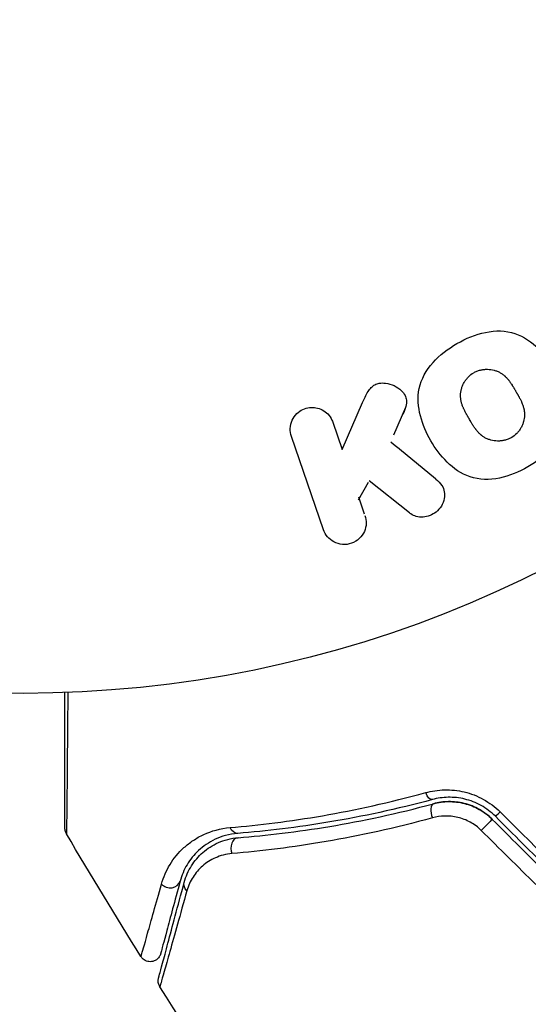
# Model space of a CAD drawing. Units: millimetres. Extents: x -4748 to 4741, y -4288 to 4115.
# Drawn here: x -541 to -518, y 870 to 915 of the extents above; entities that cross this region are included whole.
import ezdxf

# ---------------------------------------------------------------- set-up
doc = ezdxf.new("R2010")
doc.units = ezdxf.units.MM
doc.header["$LTSCALE"] = 20
doc.linetypes.add('HIDDEN', pattern=[9.525, 6.35, -3.175])
for name, color, linetype in [('2d', 230, 'Continuous'), ('AS-Free_Space', 31, 'HIDDEN'), ('AS-Free_Space_Hatch', 31, 'HIDDEN')]:
    doc.layers.add(name, color=color, linetype=linetype)

msp = doc.modelspace()

# ---------------------------------------------------------------- hatches: boundary and pattern name
at = {"layer": 'AS-Free_Space_Hatch'}
h = msp.add_hatch(dxfattribs=at)
h.set_pattern_fill('ANSI31', color=256, scale=100)
h.set_pattern_definition([(255, (2607.72, 2660.27), (306.681, -82.175), [])])
edge = h.paths.add_edge_path()
edge.add_arc((-1360.294, 464.02), 1000, -34.443552, 30, ccw=False)
edge.add_arc((0, -946.039), 1000, 95.531147, 122.385318, ccw=False)
edge.add_arc((811.5, 468.52), 1000, 120, 204.785055, ccw=False)
edge.add_line((311.5, 1334.545), (2607.723, 2660.27))
edge.add_arc((3107.723, 1794.245), 1000, -60, 120, ccw=False)
edge.add_line((3607.723, 928.219), (1311.5, -397.506))
edge.add_arc((811.5, 468.52), 1000, 275.531147, 300, ccw=False)
edge.add_arc((0, -946.039), 1000, 0, 24.785055, ccw=False)
edge.add_line((1000, -946.039), (1000, -2788.063))
edge.add_arc((0, -2788.063), 1000, -90, 0, ccw=False)
edge.add_arc((0, -2788.063), 1000, 180, 270, ccw=False)
edge.add_line((-1000, -2788.063), (-1000, -946.039))
edge.add_arc((0, -946.039), 1000, 145.556448, 180, ccw=False)
edge.add_arc((-1360.294, 464.02), 1000, 300, 302.385318, ccw=False)
edge.add_line((-860.294, -402.006), (-2677.226, -1451.012))
edge.add_arc((-3177.226, -584.986), 1000, 210, 300, ccw=False)
edge.add_arc((-3177.226, -584.986), 1000, 120, 210, ccw=False)
edge.add_line((-3677.226, 281.039), (-1860.294, 1330.045))
edge.add_arc((-1360.294, 464.02), 1000, 30, 120, ccw=False)

# ---------------------------------------------------------------- linework, layer by layer
at = {"layer": '2d'}
for p, q in [((-526.277, 895.304), (-525.338, 897.469)), ((-523.891, 895.971), (-523.334, 897.249)), ((-526.71, 896.56), (-526.277, 895.304)), ((-527.14, 891.593), (-528.624, 895.901)), ((-525.527, 892.968), (-525.07, 893.795)), ((-523.171, 892.368), (-525.037, 893.855)), ((-525.248, 892.316), (-525.516, 893.093))]:
    msp.add_line(p, q, dxfattribs=at)
msp.add_circle((-541, 937.039), 53, dxfattribs=at)
at = {"layer": '2d', "extrusion": (0, 0, -1)}
for centre, major_axis, ratio, start_param, end_param in [((-522.248, 879.617), (-0.131, 0.483), 0.440374, 3.141593, 4.484937), ((-519.706, 877.865), (0.354, 0.354), 0.001815, 0, 2.030732), ((-531.141, 878.07), (-0.04, 0.498), 0.71706, 3.141593, 4.29116), ((-533.085, 875.177), (-0.483, 0.129), 0.819777, -0.96892, 0)]:
    msp.add_ellipse(centre, major_axis=major_axis, ratio=ratio, start_param=start_param, end_param=end_param, dxfattribs=at)
at = {"layer": '2d'}
for centre, major_axis, ratio, start_param, end_param in [((-521.934, 878.459), (-0.131, 0.483), 0.452672, 0, 1.804422), ((-518.857, 878.714), (0.354, 0.354), 0.013447, 3.141553, 4.29803), ((-531.046, 876.874), (-0.04, 0.498), 0.738794, 0, 2.001711), ((-534.244, 875.487), (-0.483, 0.129), 0.858093, 0.936343, 3.141593)]:
    msp.add_ellipse(centre, major_axis=major_axis, ratio=ratio, start_param=start_param, end_param=end_param, dxfattribs=at)
for points, knots in [([(-520.983, 900.19), (-520.568, 900.43), (-520.125, 900.615), (-519.203, 900.806), (-518.727, 900.8), (-517.892, 900.519), (-517.535, 900.264), (-516.932, 899.667), (-516.688, 899.332), (-516.276, 898.611), (-516.11, 898.226), (-515.908, 897.419), (-515.869, 896.99), (-516.148, 895.693), (-516.89, 894.97), (-517.707, 894.5)], [0, 0, 0, 0, 0.0625, 0.0625, 0.125, 0.125, 0.1875, 0.1875, 0.25, 0.25, 0.3125, 0.3125, 0.375, 0.375, 0.5, 0.5, 0.5, 0.5]), ([(-517.707, 894.5), (-518.116, 894.265), (-518.563, 894.078), (-519.48, 893.889), (-519.96, 893.896), (-520.79, 894.176), (-521.143, 894.429), (-521.737, 895.013), (-521.985, 895.351), (-522.396, 896.063), (-522.564, 896.446), (-522.772, 897.261), (-522.812, 897.695), (-522.634, 898.552), (-522.398, 898.966), (-521.777, 899.661), (-521.397, 899.951), (-520.983, 900.19)], [0.5, 0.5, 0.5, 0.5, 0.5625, 0.5625, 0.625, 0.625, 0.6875, 0.6875, 0.75, 0.75, 0.8125, 0.8125, 0.875, 0.875, 0.9375, 0.9375, 1, 1, 1, 1]), ([(-520.207, 898.848), (-520.16, 898.875), (-520.111, 898.899), (-520.009, 898.94), (-519.954, 898.957), (-519.85, 898.983), (-519.797, 898.992), (-519.69, 899.004), (-519.633, 899.007), (-519.474, 899.004), (-519.37, 898.99), (-519.218, 898.949), (-519.145, 898.925), (-519.076, 898.894), (-519.031, 898.872), (-519.008, 898.859), (-518.945, 898.823), (-518.885, 898.783), (-518.817, 898.729), (-518.788, 898.704), (-518.769, 898.687), (-518.759, 898.677), (-518.718, 898.638), (-518.669, 898.588), (-518.614, 898.522), (-518.59, 898.492), (-518.574, 898.472), (-518.565, 898.46), (-518.533, 898.418), (-518.494, 898.362), (-518.446, 898.289), (-518.422, 898.251), (-518.411, 898.234), (-518.404, 898.222), (-518.4, 898.216), (-518.387, 898.193), (-518.369, 898.164), (-518.347, 898.126), (-518.337, 898.109), (-518.33, 898.098), (-518.325, 898.09), (-518.319, 898.078), (-518.306, 898.056), (-518.285, 898.019), (-518.269, 897.992), (-518.259, 897.975), (-518.234, 897.931), (-518.212, 897.893), (-518.194, 897.861), (-518.187, 897.85), (-518.183, 897.843), (-518.182, 897.841), (-518.166, 897.812), (-518.147, 897.779), (-518.131, 897.749), (-518.12, 897.729), (-518.116, 897.721), (-518.084, 897.662), (-518.049, 897.594), (-518.015, 897.52), (-518.002, 897.489), (-517.993, 897.469), (-517.989, 897.461), (-517.965, 897.401), (-517.939, 897.331), (-517.915, 897.252), (-517.906, 897.219), (-517.901, 897.197), (-517.898, 897.187), (-517.884, 897.125), (-517.876, 897.076), (-517.866, 896.979), (-517.864, 896.932), (-517.867, 896.786), (-517.882, 896.688), (-517.924, 896.539), (-517.941, 896.49), (-517.98, 896.394), (-518.002, 896.349), (-518.056, 896.255), (-518.1, 896.187), (-518.15, 896.125), (-518.184, 896.084), (-518.202, 896.065), (-518.299, 895.965), (-518.386, 895.898), (-518.48, 895.844)], [0, 0, 0, 0, 0.0156406, 0.0156406, 0.0312813, 0.0312813, 0.0469219, 0.0469219, 0.0625626, 0.0625626, 0.0938438, 0.0938438, 0.1094845, 0.1173048, 0.1173048, 0.1251251, 0.1251251, 0.1407658, 0.1485861, 0.1524962, 0.1524962, 0.1564064, 0.1564064, 0.172047, 0.1798674, 0.1837775, 0.1837775, 0.1876877, 0.1876877, 0.2033283, 0.2111486, 0.2150588, 0.2170139, 0.2170139, 0.218969, 0.218969, 0.2267893, 0.2306994, 0.2326545, 0.2326545, 0.2346096, 0.2346096, 0.2424299, 0.2463401, 0.2463401, 0.2502502, 0.2502502, 0.2580706, 0.2619807, 0.2639358, 0.2639358, 0.2658909, 0.2658909, 0.2737112, 0.2776214, 0.2776214, 0.2815315, 0.2815315, 0.2971722, 0.3049925, 0.3089026, 0.3089026, 0.3128128, 0.3128128, 0.3284534, 0.3362738, 0.3401839, 0.3401839, 0.3440941, 0.3440941, 0.3597347, 0.3597347, 0.3753754, 0.3753754, 0.4066566, 0.4066566, 0.4222973, 0.4222973, 0.4379379, 0.4379379, 0.4535785, 0.4613989, 0.4613989, 0.4692192, 0.4692192, 0.5005005, 0.5005005, 0.5005005, 0.5005005]), ([(-518.48, 895.844), (-518.527, 895.817), (-518.601, 895.782), (-518.678, 895.755), (-518.731, 895.738), (-518.759, 895.73), (-518.837, 895.712), (-518.89, 895.703), (-518.997, 895.691), (-519.053, 895.689), (-519.211, 895.692), (-519.314, 895.706), (-519.465, 895.746), (-519.513, 895.762), (-519.606, 895.8), (-519.652, 895.823), (-519.735, 895.87), (-519.795, 895.91), (-519.863, 895.963), (-519.891, 895.988), (-519.91, 896.005), (-519.92, 896.014), (-519.96, 896.053), (-520.009, 896.103), (-520.064, 896.168), (-520.088, 896.197), (-520.103, 896.217), (-520.112, 896.229), (-520.144, 896.271), (-520.183, 896.326), (-520.231, 896.399), (-520.252, 896.431), (-520.266, 896.454), (-520.274, 896.467), (-520.291, 896.494), (-520.308, 896.523), (-520.33, 896.56), (-520.34, 896.577), (-520.347, 896.588), (-520.351, 896.596), (-520.365, 896.62), (-520.39, 896.662), (-520.445, 896.757), (-520.467, 896.797), (-520.485, 896.827), (-520.491, 896.837), (-520.494, 896.843), (-520.495, 896.844), (-520.511, 896.873), (-520.53, 896.906), (-520.55, 896.942), (-520.558, 896.956), (-520.563, 896.966), (-520.565, 896.97), (-520.594, 897.023), (-520.629, 897.092), (-520.664, 897.166), (-520.677, 897.196), (-520.686, 897.216), (-520.689, 897.224), (-520.715, 897.284), (-520.741, 897.354), (-520.765, 897.434), (-520.774, 897.467), (-520.78, 897.489), (-520.782, 897.499), (-520.796, 897.561), (-520.805, 897.61), (-520.815, 897.708), (-520.818, 897.754), (-520.816, 897.902), (-520.802, 898), (-520.761, 898.15), (-520.744, 898.199), (-520.705, 898.295), (-520.683, 898.34), (-520.63, 898.435), (-520.586, 898.503), (-520.536, 898.565), (-520.502, 898.606), (-520.485, 898.625), (-520.388, 898.726), (-520.302, 898.793), (-520.207, 898.848)], [0.5005005, 0.5005005, 0.5005005, 0.5005005, 0.5161098, 0.5239145, 0.5239145, 0.5317192, 0.5317192, 0.5473285, 0.5473285, 0.5629379, 0.5629379, 0.5941566, 0.5941566, 0.609766, 0.609766, 0.6253754, 0.6253754, 0.6409847, 0.6487894, 0.6526917, 0.6526917, 0.6565941, 0.6565941, 0.6722034, 0.6800081, 0.6839105, 0.6839105, 0.6878128, 0.6878128, 0.7034222, 0.7112268, 0.7151292, 0.7151292, 0.7190315, 0.7190315, 0.7268362, 0.7307385, 0.7326897, 0.7326897, 0.7346409, 0.7346409, 0.7502502, 0.7502502, 0.7580549, 0.7619573, 0.7639084, 0.7639084, 0.7658596, 0.7658596, 0.7736643, 0.7775666, 0.7795178, 0.7795178, 0.781469, 0.781469, 0.7970783, 0.804883, 0.8087853, 0.8087853, 0.8126877, 0.8126877, 0.828297, 0.8361017, 0.8400041, 0.8400041, 0.8439064, 0.8439064, 0.8595158, 0.8595158, 0.8751251, 0.8751251, 0.9063438, 0.9063438, 0.9219532, 0.9219532, 0.9375626, 0.9375626, 0.9531719, 0.9609766, 0.9609766, 0.9687813, 0.9687813, 1, 1, 1, 1]), ([(-525.338, 897.469), (-525.264, 897.639), (-525.188, 897.812), (-525.086, 897.972), (-525.043, 898.04), (-524.993, 898.107), (-524.934, 898.166), (-524.885, 898.215), (-524.829, 898.258), (-524.767, 898.291), (-524.705, 898.324), (-524.636, 898.347), (-524.567, 898.359), (-524.473, 898.375), (-524.376, 898.375), (-524.283, 898.364), (-524.144, 898.347), (-524.008, 898.307), (-523.886, 898.249), (-523.761, 898.19), (-523.646, 898.113), (-523.55, 898.02), (-523.482, 897.954), (-523.422, 897.879), (-523.379, 897.797), (-523.344, 897.729), (-523.322, 897.655), (-523.315, 897.579), (-523.306, 897.485), (-523.319, 897.387), (-523.342, 897.293), (-523.375, 897.164), (-523.426, 897.038), (-523.48, 896.915)], [0, 0, 0, 0, 0.15747, 0.15747, 0.15747, 0.224864, 0.224864, 0.224864, 0.280831, 0.280831, 0.280831, 0.337178, 0.337178, 0.337178, 0.4143, 0.4143, 0.4143, 0.530418, 0.530418, 0.530418, 0.649048, 0.649048, 0.649048, 0.732954, 0.732954, 0.732954, 0.801253, 0.801253, 0.801253, 0.885427, 0.885427, 0.885427, 1, 1, 1, 1]), ([(-528.624, 895.901), (-528.664, 896.019), (-528.683, 896.146), (-528.678, 896.272), (-528.673, 896.399), (-528.643, 896.529), (-528.588, 896.649), (-528.537, 896.761), (-528.463, 896.868), (-528.371, 896.957), (-528.29, 897.036), (-528.192, 897.103), (-528.087, 897.151), (-527.992, 897.194), (-527.889, 897.223), (-527.786, 897.235), (-527.686, 897.247), (-527.584, 897.244), (-527.487, 897.226), (-527.386, 897.208), (-527.289, 897.174), (-527.201, 897.129), (-527.105, 897.079), (-527.018, 897.014), (-526.945, 896.94), (-526.864, 896.857), (-526.797, 896.76), (-526.749, 896.657), (-526.734, 896.625), (-526.721, 896.593), (-526.71, 896.56)], [0, 0, 0, 0, 0.125499, 0.125499, 0.125499, 0.251629, 0.251629, 0.251629, 0.369238, 0.369238, 0.369238, 0.472705, 0.472705, 0.472705, 0.56563, 0.56563, 0.56563, 0.655478, 0.655478, 0.655478, 0.749078, 0.749078, 0.749078, 0.851455, 0.851455, 0.851455, 0.96528, 0.96528, 0.96528, 1, 1, 1, 1]), ([(-521.951, 893.933), (-521.847, 893.847), (-521.75, 893.752), (-521.68, 893.641), (-521.624, 893.553), (-521.585, 893.453), (-521.569, 893.349), (-521.552, 893.246), (-521.554, 893.138), (-521.573, 893.032), (-521.594, 892.913), (-521.637, 892.793), (-521.703, 892.684), (-521.765, 892.583), (-521.85, 892.489), (-521.948, 892.413), (-522.032, 892.349), (-522.126, 892.295), (-522.225, 892.256), (-522.328, 892.216), (-522.438, 892.189), (-522.547, 892.181), (-522.653, 892.173), (-522.762, 892.182), (-522.86, 892.209), (-522.95, 892.234), (-523.034, 892.273), (-523.107, 892.322), (-523.129, 892.337), (-523.15, 892.352), (-523.171, 892.368)], [0, 0, 0, 0, 0.137001, 0.137001, 0.137001, 0.246393, 0.246393, 0.246393, 0.354986, 0.354986, 0.354986, 0.477177, 0.477177, 0.477177, 0.591071, 0.591071, 0.591071, 0.686744, 0.686744, 0.686744, 0.786579, 0.786579, 0.786579, 0.884953, 0.884953, 0.884953, 0.973899, 0.973899, 0.973899, 1, 1, 1, 1]), ([(-525.226, 892.252), (-525.145, 892.017), (-525.151, 891.756), (-525.36, 891.278), (-525.577, 891.062), (-526.119, 890.872), (-526.423, 890.904), (-526.893, 891.153), (-527.059, 891.357), (-527.14, 891.593)], [0, 0, 0, 0, 0.25, 0.25, 0.5, 0.5, 0.75, 0.75, 1, 1, 1, 1]), ([(-539.071, 877.801), (-539.071, 877.801), (-539.071, 877.806), (-539.071, 877.823), (-539.071, 877.832), (-539.071, 877.851), (-539.071, 877.855), (-539.071, 877.864), (-539.071, 877.867), (-539.071, 877.915), (-539.071, 877.987), (-539.071, 878.204), (-539.071, 878.35), (-539.071, 878.62), (-539.071, 878.72), (-539.071, 878.932), (-539.071, 879.046), (-539.071, 879.646), (-539.071, 880.232), (-539.071, 881.232), (-539.071, 881.586), (-539.071, 882.332), (-539.071, 882.722), (-539.071, 883.434), (-539.071, 883.751), (-539.071, 884.075)], [0.03007316, 0.03007316, 0.03007316, 0.03007316, 0.0365021, 0.0365021, 0.04015231, 0.04015231, 0.04106486, 0.04106486, 0.04197741, 0.04197741, 0.04380252, 0.04380252, 0.04562762, 0.04562762, 0.04654017, 0.04654017, 0.04745273, 0.04745273, 0.05110294, 0.05110294, 0.05292804, 0.05292804, 0.05475315, 0.05475315, 0.05614765, 0.05614765, 0.05614765, 0.05614765]), ([(-538.94, 884.08), (-538.943, 883.669), (-538.946, 883.271), (-538.953, 882.481), (-538.956, 882.09), (-538.963, 881.345), (-538.966, 880.991), (-538.974, 879.991), (-538.98, 879.406), (-538.986, 878.805), (-538.987, 878.692), (-538.989, 878.479), (-538.99, 878.379), (-538.993, 878.108), (-538.995, 877.961), (-538.998, 877.74), (-538.999, 877.666), (-539, 877.614), (-539, 877.609), (-539, 877.6), (-539.001, 877.596), (-539.001, 877.577), (-539.001, 877.569), (-539.001, 877.552), (-539.001, 877.546), (-539.001, 877.546)], [0.00194416, 0.00194416, 0.00194416, 0.00194416, 0.00372039, 0.00372039, 0.00558058, 0.00558058, 0.00744077, 0.00744077, 0.01116116, 0.01116116, 0.01209126, 0.01209126, 0.01302136, 0.01302136, 0.01488155, 0.01488155, 0.01674174, 0.01674174, 0.01767184, 0.01767184, 0.01860194, 0.01860194, 0.02232232, 0.02232232, 0.02888402, 0.02888402, 0.02888402, 0.02888402]), ([(-531.451, 877.841), (-530.117, 877.953), (-528.69, 878.129), (-525.676, 878.649), (-524.091, 878.993), (-522.426, 879.452)], [0, 0, 0, 0, 0.00567021, 0.00567021, 0.01134043, 0.01134043, 0.01134043, 0.01134043]), ([(-522.426, 879.452), (-522.145, 879.529), (-521.855, 879.573), (-521.405, 879.583), (-521.251, 879.577), (-520.946, 879.545), (-520.795, 879.52), (-520.494, 879.448), (-520.344, 879.401), (-520.048, 879.287), (-519.903, 879.219), (-519.485, 878.989), (-519.226, 878.796), (-518.995, 878.567)], [0, 0, 0, 0, 0.000959727, 0.000959727, 0.001439591, 0.001439591, 0.001919454, 0.001919454, 0.002399318, 0.002399318, 0.002879181, 0.002879181, 0.003838909, 0.003838909, 0.003838909, 0.003838909]), ([(-522.117, 879.134), (-523.772, 878.685), (-525.349, 878.35), (-528.348, 877.846), (-529.771, 877.678), (-531.101, 877.572)], [0, 0, 0, 0, 0.00561537, 0.00561537, 0.01123074, 0.01123074, 0.01123074, 0.01123074]), ([(-519.211, 878.36), (-519.408, 878.558), (-519.63, 878.725), (-519.987, 878.924), (-520.112, 878.983), (-520.364, 879.082), (-520.491, 879.122), (-520.747, 879.184), (-520.875, 879.207), (-521.133, 879.235), (-521.263, 879.241), (-521.642, 879.233), (-521.884, 879.197), (-522.117, 879.134)], [0, 0, 0, 0, 0.000837423, 0.000837423, 0.001256134, 0.001256134, 0.001674846, 0.001674846, 0.002093557, 0.002093557, 0.002512269, 0.002512269, 0.003349692, 0.003349692, 0.003349692, 0.003349692]), ([(-519.352, 878.219), (-519.528, 878.395), (-519.726, 878.547), (-520.168, 878.798), (-520.402, 878.892), (-520.889, 879.015), (-521.135, 879.042), (-521.615, 879.035), (-521.846, 879), (-522.065, 878.941)], [0, 0, 0, 0, 0.000754737, 0.000754737, 0.001509473, 0.001509473, 0.00226421, 0.00226421, 0.003018947, 0.003018947, 0.003018947, 0.003018947]), ([(-522.065, 878.941), (-521.839, 879.003), (-521.601, 879.036), (-521.243, 879.04), (-521.123, 879.034), (-520.881, 879.005), (-520.759, 878.982), (-520.402, 878.891), (-520.169, 878.798), (-519.732, 878.55), (-519.532, 878.399), (-519.352, 878.219)], [0, 0, 0, 0, 0.000760497, 0.000760497, 0.001140745, 0.001140745, 0.001520994, 0.001520994, 0.002281491, 0.002281491, 0.003041988, 0.003041988, 0.003041988, 0.003041988]), ([(-531.085, 877.373), (-529.775, 877.477), (-528.358, 877.642), (-525.346, 878.146), (-523.75, 878.484), (-522.065, 878.941)], [0, 0, 0, 0, 0.00577336, 0.00577336, 0.01154671, 0.01154671, 0.01154671, 0.01154671]), ([(-522.116, 878.289), (-523.842, 877.814), (-525.476, 877.461), (-528.564, 876.93), (-530.019, 876.753), (-531.364, 876.639)], [0, 0, 0, 0, 0.00590649, 0.00590649, 0.01181297, 0.01181297, 0.01181297, 0.01181297]), ([(-519.862, 877.708), (-520.014, 877.859), (-520.183, 877.984), (-520.552, 878.188), (-520.747, 878.263), (-521.145, 878.358), (-521.347, 878.378), (-521.739, 878.369), (-521.933, 878.34), (-522.116, 878.289)], [0, 0, 0, 0, 0.000633008, 0.000633008, 0.001266016, 0.001266016, 0.001899024, 0.001899024, 0.002532032, 0.002532032, 0.002532032, 0.002532032]), ([(-539.001, 877.546), (-539.029, 877.593), (-539.049, 877.644), (-539.064, 877.715), (-539.067, 877.733), (-539.07, 877.764), (-539.071, 877.778), (-539.071, 877.794), (-539.071, 877.796), (-539.071, 877.8), (-539.071, 877.8), (-539.071, 877.801), (-539.071, 877.801), (-539.071, 877.801)], [0, 0, 0, 0, 0.01618521, 0.01618521, 0.02162878, 0.02162878, 0.02570578, 0.02570578, 0.02646963, 0.02646963, 0.02661285, 0.02661285, 0.02662533, 0.02662533, 0.02662533, 0.02662533]), ([(-534.62, 875.23), (-534.529, 875.556), (-534.396, 875.857), (-534.05, 876.417), (-533.838, 876.677), (-533.45, 877.029), (-533.309, 877.141), (-533.003, 877.345), (-532.839, 877.438), (-532.313, 877.682), (-531.916, 877.801), (-531.451, 877.841)], [0, 0, 0, 0, 0.001963063, 0.001963063, 0.003926126, 0.003926126, 0.004907657, 0.004907657, 0.005889189, 0.005889189, 0.007852252, 0.007852252, 0.007852252, 0.007852252]), ([(-531.101, 877.572), (-531.503, 877.54), (-531.841, 877.436), (-532.286, 877.228), (-532.423, 877.149), (-532.679, 876.975), (-532.797, 876.88), (-533.119, 876.581), (-533.294, 876.361), (-533.578, 875.887), (-533.687, 875.633), (-533.761, 875.358)], [0, 0, 0, 0, 0.001851544, 0.001851544, 0.002777316, 0.002777316, 0.003703088, 0.003703088, 0.005554632, 0.005554632, 0.007406175, 0.007406175, 0.007406175, 0.007406175]), ([(-533.568, 875.306), (-533.492, 875.587), (-533.377, 875.843), (-533.088, 876.303), (-532.913, 876.509), (-532.603, 876.78), (-532.491, 876.864), (-532.251, 877.017), (-532.123, 877.087), (-531.718, 877.264), (-531.42, 877.346), (-531.085, 877.373)], [0, 0, 0, 0, 0.001345717, 0.001345717, 0.002691433, 0.002691433, 0.003364292, 0.003364292, 0.00403715, 0.00403715, 0.005382867, 0.005382867, 0.005382867, 0.005382867]), ([(-531.364, 876.639), (-531.649, 876.615), (-531.9, 876.544), (-532.351, 876.344), (-532.551, 876.214), (-532.895, 875.914), (-533.041, 875.745), (-533.284, 875.366), (-533.381, 875.156), (-533.446, 874.924)], [0, 0, 0, 0, 0.001259257, 0.001259257, 0.002518515, 0.002518515, 0.003777772, 0.003777772, 0.005037029, 0.005037029, 0.005037029, 0.005037029]), ([(-533.761, 875.358), (-533.886, 874.892), (-534, 874.467), (-534.152, 873.898), (-534.2, 873.719), (-534.289, 873.387), (-534.331, 873.232), (-534.519, 872.529), (-534.61, 872.19), (-534.636, 872.094), (-534.637, 872.088), (-534.639, 872.08), (-534.64, 872.076), (-534.643, 872.065), (-534.645, 872.058), (-534.649, 872.042), (-534.651, 872.035), (-534.655, 872.021), (-534.657, 872.015), (-534.657, 872.015)], [0, 0, 0, 0, 0.00280724, 0.00280724, 0.00421086, 0.00421086, 0.00561448, 0.00561448, 0.01122897, 0.01122897, 0.01193078, 0.01193078, 0.01263259, 0.01263259, 0.01403621, 0.01403621, 0.01684345, 0.01684345, 0.02211228, 0.02211228, 0.02211228, 0.02211228]), ([(-535.564, 871.881), (-535.564, 871.881), (-535.563, 871.886), (-535.559, 871.901), (-535.557, 871.907), (-535.552, 871.924), (-535.55, 871.93), (-535.546, 871.945), (-535.544, 871.949), (-535.51, 872.06), (-535.413, 872.4), (-535.176, 873.242), (-535.082, 873.578), (-534.869, 874.339), (-534.75, 874.764), (-534.62, 875.23)], [0.02281952, 0.02281952, 0.02281952, 0.02281952, 0.02808898, 0.02808898, 0.03089788, 0.03089788, 0.03230233, 0.03230233, 0.03370678, 0.03370678, 0.03932457, 0.03932457, 0.04213347, 0.04213347, 0.04494237, 0.04494237, 0.04494237, 0.04494237]), ([(-534.753, 870.884), (-534.753, 870.884), (-534.751, 870.891), (-534.746, 870.91), (-534.743, 870.92), (-534.738, 870.94), (-534.736, 870.945), (-534.734, 870.954), (-534.733, 870.957), (-534.728, 870.978), (-534.719, 871.011), (-534.678, 871.164), (-534.631, 871.34), (-534.533, 871.706), (-534.495, 871.845), (-534.412, 872.154), (-534.367, 872.323), (-534.122, 873.237), (-533.869, 874.182), (-533.568, 875.306)], [0.02464336, 0.02464336, 0.02464336, 0.02464336, 0.03015026, 0.03015026, 0.03316528, 0.03316528, 0.03391904, 0.03391904, 0.0346728, 0.0346728, 0.03618031, 0.03618031, 0.03919533, 0.03919533, 0.04070285, 0.04070285, 0.04221036, 0.04221036, 0.04824041, 0.04824041, 0.04824041, 0.04824041]), ([(-533.446, 874.924), (-533.759, 873.799), (-534.024, 872.853), (-534.28, 871.939), (-534.328, 871.769), (-534.415, 871.46), (-534.454, 871.32), (-534.558, 870.953), (-534.609, 870.776), (-534.654, 870.619), (-534.664, 870.585), (-534.672, 870.562), (-534.673, 870.558), (-534.675, 870.549), (-534.677, 870.545), (-534.683, 870.525), (-534.685, 870.515), (-534.691, 870.495), (-534.693, 870.489), (-534.693, 870.489)], [0, 0, 0, 0, 0.00608343, 0.00608343, 0.00760429, 0.00760429, 0.00912515, 0.00912515, 0.01216686, 0.01216686, 0.01368772, 0.01368772, 0.01444815, 0.01444815, 0.01520858, 0.01520858, 0.01825029, 0.01825029, 0.02381452, 0.02381452, 0.02381452, 0.02381452]), ([(-534.657, 872.015), (-534.664, 871.988), (-534.673, 871.962), (-534.697, 871.911), (-534.71, 871.887), (-534.748, 871.831), (-534.775, 871.801), (-534.834, 871.747), (-534.867, 871.724), (-534.938, 871.686), (-534.976, 871.671), (-535.053, 871.651), (-535.094, 871.645), (-535.174, 871.644), (-535.214, 871.649), (-535.292, 871.667), (-535.33, 871.681), (-535.402, 871.717), (-535.436, 871.74), (-535.504, 871.799), (-535.538, 871.838), (-535.564, 871.881)], [0, 0, 0, 0, 0.0084355, 0.0084355, 0.0166369, 0.0166369, 0.0286592, 0.0286592, 0.0406815, 0.0406815, 0.0527038, 0.0527038, 0.0647261, 0.0647261, 0.0767484, 0.0767484, 0.0887707, 0.0887707, 0.100793, 0.100793, 0.1158822, 0.1158822, 0.1158822, 0.1158822]), ([(-534.693, 870.489), (-534.721, 870.534), (-534.743, 870.585), (-534.764, 870.673), (-534.769, 870.71), (-534.77, 870.77), (-534.769, 870.793), (-534.763, 870.839), (-534.759, 870.862), (-534.753, 870.884)], [0, 0, 0, 0, 0.01617283, 0.01617283, 0.0271653, 0.0271653, 0.0340586, 0.0340586, 0.04108883, 0.04108883, 0.04108883, 0.04108883])]:
    msp.add_open_spline(points, degree=3, knots=knots, dxfattribs=at)
for points in [[(-521.951, 893.933), (-522.658, 894.511), (-523.354, 895.081), (-524.036, 895.639)], [(-518.995, 878.567), (-518.155, 877.733), (-517.315, 876.899), (-516.475, 876.065)], [(-519.352, 878.219), (-518.517, 877.384), (-517.682, 876.549), (-516.847, 875.714)], [(-516.706, 875.855), (-517.54, 876.69), (-518.375, 877.525), (-519.211, 878.36)], [(-517.342, 875.206), (-518.182, 876.04), (-519.022, 876.874), (-519.862, 877.708)], [(-539.001, 877.546), (-539.001, 877.546), (-539.001, 877.546), (-539.001, 877.546)], [(-535.564, 871.881), (-536.731, 873.756), (-537.877, 875.645), (-539.001, 877.546)], [(-534.693, 870.489), (-534.693, 870.489), (-534.693, 870.489), (-534.693, 870.489)], [(-524.412, 855.239), (-527.996, 860.214), (-531.426, 865.302), (-534.693, 870.489)]]:
    msp.add_open_spline(points, degree=3, dxfattribs=at)
at = {"layer": 'AS-Free_Space', "flags": 128}
msp.add_lwpolyline([(-494.269, 964.02, -0.288841), (-535.61, -101.574, -0.117713), (-96.387, 49.304, -0.387799), (311.5, 1334.545), (2607.723, 2660.27, -1), (3607.723, 928.219), (1311.5, -397.506, -0.107173), (907.887, -526.824, -0.108569), (1000, -946.039), (1000, -2788.063, -0.414214), (0, -3788.063, -0.414214), (-1000, -2788.063), (-1000, -946.039, -0.15143), (-824.684, -380.445, -0.010408), (-860.294, -402.006), (-2677.226, -1451.012, -0.414214), (-4043.251, -1084.986, -0.414214), (-3677.226, 281.039), (-1860.294, 1330.045, -0.414214)], format="xyb", close=True, dxfattribs=at)

doc.saveas('drawing.dxf')
